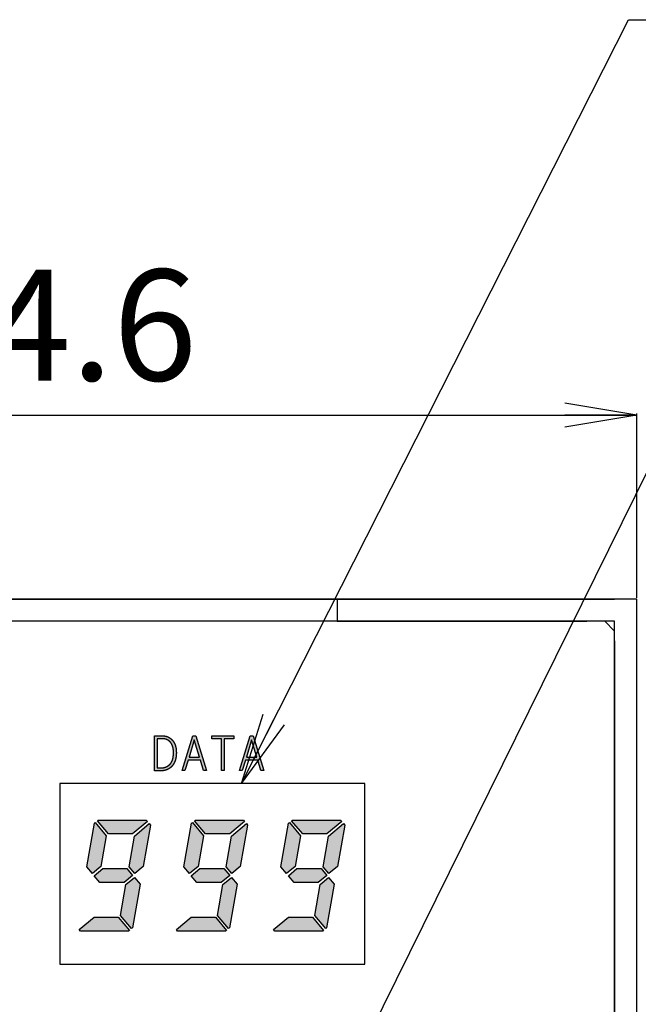
# Model space of a CAD drawing. Extents: x 36 to 806, y 2 to 571.
# Drawn here: x 275 to 319, y 352 to 423 of the extents above; entities that cross this region are included whole.
import ezdxf

# ---------------------------------------------------------------- set-up
doc = ezdxf.new("R2010")
doc.units = 0
doc.header["$LTSCALE"] = 0.5
doc.linetypes.add('DASHDOT', pattern=[50.5, 30, -9, 2.5, -9])
doc.layers.get('0').update_dxf_attribs({"linetype": 'CONTINUOUS'})
for name, color, linetype in [('1', 7, 'CONTINUOUS'), ('10', 3, 'CONTINUOUS'), ('13', 216, 'CONTINUOUS'), ('7', 4, 'CONTINUOUS')]:
    doc.layers.add(name, color=color, linetype=linetype)
doc.styles.get("Standard").update_dxf_attribs({"font": 'txt', "bigfont": 'bigfont'})
doc.styles.add('ＭＳ_ゴシック', font='txt')
doc.dimstyles.get("Standard").update_dxf_attribs({"dimtxt": 0.18, "dimasz": 0.18, "dimexe": 0.18, "dimexo": 0.0625, "dimgap": 0.09, "dimtad": 0, "dimtih": 1, "dimtoh": 1, "dimdec": 4, "dimzin": 0, "dimtxsty": 'STANDARD', "dimcen": 0.09, "dimazin": 3, "dimtfac": 1, "dimtdec": 4, "dimtofl": 0, "dimtmove": 0, "dimatfit": 3, "dimtolj": 1, "dimtzin": 0})

# ---------------------------------------------------------------- blocks, each defined once
blk = doc.blocks.new('_OPEN')
at = {"color": 0}
for q in [(-1, 0.167), (-1, -0.167), (-1, 0)]:
    blk.add_line((0, 0), q, dxfattribs=at)
blk = doc.blocks.new('DIM1')
at = {"layer": '10', "color": 3, "linetype": 'CONTINUOUS'}
for p, q in [((234.637, 381.695), (234.637, 394.982)), ((234.637, 394.862), (319.237, 394.862)), ((319.237, 381.695), (319.237, 394.982))]:
    blk.add_line(p, q, dxfattribs=at)
at = {"layer": '10', "color": 3, "linetype": 'CONTINUOUS', "xscale": 5.1763809, "yscale": 5.1763809, "zscale": 5.1763809}
for p, rotation in [((234.637, 394.862), 179.9999999999998), ((319.237, 394.862), 359.9999999999997)]:
    blk.add_blockref('_OPEN', p, dxfattribs=dict(at, rotation=rotation))
at = {"layer": '10', "color": 3, "linetype": 'CONTINUOUS', "insert": (276.937, 394.862), "char_height": 8, "width": 121.90476, "attachment_point": 8, "style": 'ＭＳ_ゴシック'}
blk.add_mtext('84.6', dxfattribs=at)

msp = doc.modelspace()

# ---------------------------------------------------------------- hatches: boundary and pattern name
at = {"layer": '13', "linetype": 'DASHDOT'}
h = msp.add_hatch(color=216, dxfattribs=at)
h.paths.add_polyline_path([(279.59, 362.316), (280, 361.829), (280.61, 362.341), (281.001, 364.559), (280.206, 365.507), (280.144, 365.454)], flags=0)
h.paths.add_polyline_path([(280.128, 361.676), (280.537, 361.188), (282.282, 361.188), (282.893, 361.7), (282.483, 362.188), (280.739, 362.188)], flags=0)
h.paths.add_polyline_path([(284.098, 365.433), (283.028, 364.535), (282.637, 362.316), (283.046, 361.829), (283.656, 362.341), (284.184, 365.331)], flags=0)
h.paths.add_polyline_path([(280.36, 365.635), (281.155, 364.688), (282.899, 364.688), (283.969, 365.586), (283.884, 365.688), (280.422, 365.688)], flags=0)
h.paths.add_polyline_path([(283.021, 361.547), (282.411, 361.035), (282.02, 358.816), (282.814, 357.869), (282.877, 357.922), (283.43, 361.059)], flags=0)
h.paths.add_polyline_path([(282.598, 357.688), (282.661, 357.741), (281.866, 358.688), (280.122, 358.688), (279.051, 357.79), (279.137, 357.688)], flags=0)
h = msp.add_hatch(color=216, dxfattribs=at)
h.paths.add_polyline_path([(289.411, 361.035), (290.021, 361.547), (290.43, 361.059), (289.877, 357.922), (289.814, 357.869), (289.02, 358.816)], flags=0)
h.paths.add_polyline_path([(297.021, 361.547), (297.43, 361.059), (296.877, 357.922), (296.814, 357.869), (296.02, 358.816), (296.411, 361.035)], flags=0)
h.paths.add_polyline_path([(290.969, 365.586), (289.899, 364.688), (288.155, 364.688), (287.36, 365.635), (287.422, 365.688), (290.884, 365.688)], flags=0)
h.paths.add_polyline_path([(289.893, 361.7), (289.282, 361.188), (287.537, 361.188), (287.128, 361.676), (287.739, 362.188), (289.483, 362.188)], flags=0)
h.paths.add_polyline_path([(296.661, 357.741), (296.598, 357.688), (293.137, 357.688), (293.051, 357.79), (294.122, 358.688), (295.866, 358.688)], flags=0)
h.paths.add_polyline_path([(297.884, 365.688), (297.969, 365.586), (296.899, 364.688), (295.155, 364.688), (294.36, 365.635), (294.422, 365.688)], flags=0)
h.paths.add_polyline_path([(287, 361.829), (286.59, 362.316), (287.144, 365.454), (287.206, 365.507), (288.001, 364.559), (287.61, 362.341)], flags=0)
h.paths.add_polyline_path([(296.637, 362.316), (297.028, 364.535), (298.098, 365.433), (298.184, 365.331), (297.656, 362.341), (297.046, 361.829)], flags=0)
h.paths.add_polyline_path([(294.61, 362.341), (294, 361.829), (293.59, 362.316), (294.144, 365.454), (294.206, 365.507), (295.001, 364.559)], flags=0)
h.paths.add_polyline_path([(294.739, 362.188), (296.483, 362.188), (296.893, 361.7), (296.282, 361.188), (294.537, 361.188), (294.128, 361.676)], flags=0)
h.paths.add_polyline_path([(288.866, 358.688), (289.661, 357.741), (289.598, 357.688), (286.137, 357.688), (286.051, 357.79), (287.122, 358.688)], flags=0)
h.paths.add_polyline_path([(291.098, 365.433), (291.184, 365.331), (290.656, 362.341), (290.046, 361.829), (289.637, 362.316), (290.028, 364.535)], flags=0)
at = {"layer": '7', "linetype": 'CONTINUOUS'}
h = msp.add_hatch(color=4, dxfattribs=at)
h.paths.add_polyline_path([(284.482, 369.243), (284.997, 369.243), (285.014, 369.243), (285.018, 369.243), (285.022, 369.243), (285.026, 369.243), (285.031, 369.243), (285.036, 369.244), (285.041, 369.244), (285.047, 369.244), (285.053, 369.244), (285.059, 369.244), (285.066, 369.244), (285.073, 369.245), (285.08, 369.245), (285.088, 369.245), (285.096, 369.246), (285.104, 369.247), (285.113, 369.248), (285.122, 369.249), (285.131, 369.25), (285.14, 369.251), (285.15, 369.253), (285.16, 369.254), (285.17, 369.256), (285.18, 369.258), (285.19, 369.26), (285.2, 369.262), (285.21, 369.264), (285.219, 369.266), (285.229, 369.268), (285.239, 369.27), (285.249, 369.273), (285.258, 369.275), (285.268, 369.278), (285.277, 369.281), (285.287, 369.283), (285.296, 369.286), (285.306, 369.289), (285.315, 369.292), (285.324, 369.296), (285.334, 369.299), (285.343, 369.302), (285.352, 369.306), (285.361, 369.31), (285.37, 369.313), (285.379, 369.317), (285.388, 369.321), (285.397, 369.325), (285.406, 369.329), (285.415, 369.333), (285.424, 369.338), (285.433, 369.342), (285.442, 369.347), (285.451, 369.351), (285.459, 369.356), (285.468, 369.361), (285.477, 369.366), (285.485, 369.371), (285.494, 369.376), (285.502, 369.381), (285.511, 369.386), (285.519, 369.392), (285.528, 369.397), (285.536, 369.403), (285.544, 369.408), (285.553, 369.414), (285.561, 369.42), (285.569, 369.426), (285.577, 369.432), (285.585, 369.438), (285.593, 369.445), (285.601, 369.451), (285.609, 369.457), (285.617, 369.464), (285.624, 369.47), (285.631, 369.475), (285.638, 369.481), (285.644, 369.487), (285.65, 369.492), (285.656, 369.498), (285.661, 369.503), (285.666, 369.508), (285.671, 369.513), (285.675, 369.517), (285.679, 369.521), (285.684, 369.526), (285.687, 369.529), (285.691, 369.533), (285.694, 369.536), (285.697, 369.539), (285.7, 369.542), (285.703, 369.545), (285.715, 369.557), (285.722, 369.565), (285.723, 369.566), (285.725, 369.568), (285.727, 369.569), (285.728, 369.571), (285.73, 369.573), (285.732, 369.576), (285.735, 369.578), (285.737, 369.58), (285.74, 369.583), (285.742, 369.586), (285.745, 369.589), (285.748, 369.592), (285.751, 369.595), (285.754, 369.598), (285.757, 369.602), (285.761, 369.606), (285.764, 369.61), (285.768, 369.614), (285.771, 369.618), (285.775, 369.623), (285.779, 369.627), (285.782, 369.632), (285.786, 369.636), (285.79, 369.641), (285.793, 369.646), (285.797, 369.65), (285.801, 369.655), (285.804, 369.66), (285.808, 369.665), (285.811, 369.669), (285.815, 369.674), (285.818, 369.679), (285.822, 369.684), (285.825, 369.689), (285.829, 369.694), (285.832, 369.699), (285.835, 369.704), (285.839, 369.709), (285.842, 369.714), (285.845, 369.719), (285.849, 369.724), (285.852, 369.729), (285.855, 369.734), (285.858, 369.739), (285.861, 369.744), (285.864, 369.75), (285.867, 369.755), (285.87, 369.76), (285.873, 369.765), (285.876, 369.771), (285.879, 369.776), (285.882, 369.781), (285.885, 369.787), (285.888, 369.792), (285.891, 369.798), (285.894, 369.803), (285.897, 369.808), (285.899, 369.814), (285.902, 369.819), (285.905, 369.825), (285.908, 369.83), (285.911, 369.836), (285.913, 369.842), (285.916, 369.847), (285.919, 369.853), (285.921, 369.859), (285.924, 369.864), (285.926, 369.87), (285.929, 369.876), (285.931, 369.882), (285.934, 369.887), (285.936, 369.893), (285.939, 369.899), (285.941, 369.905), (285.943, 369.911), (285.946, 369.917), (285.948, 369.923), (285.95, 369.929), (285.952, 369.935), (285.955, 369.941), (285.957, 369.947), (285.959, 369.953), (285.961, 369.959), (285.963, 369.965), (285.966, 369.971), (285.968, 369.978), (285.97, 369.984), (285.972, 369.99), (285.974, 369.996), (285.976, 370.003), (285.978, 370.009), (285.98, 370.015), (285.981, 370.022), (285.983, 370.028), (285.985, 370.035), (285.987, 370.041), (285.989, 370.047), (285.99, 370.054), (285.992, 370.06), (285.994, 370.067), (285.995, 370.074), (285.997, 370.08), (285.998, 370.087), (286, 370.093), (286.002, 370.1), (286.003, 370.107), (286.005, 370.113), (286.006, 370.12), (286.008, 370.127), (286.009, 370.134), (286.01, 370.141), (286.012, 370.147), (286.013, 370.154), (286.015, 370.161), (286.016, 370.168), (286.017, 370.175), (286.018, 370.182), (286.02, 370.189), (286.021, 370.196), (286.022, 370.203), (286.023, 370.21), (286.024, 370.217), (286.026, 370.224), (286.027, 370.231), (286.028, 370.239), (286.029, 370.246), (286.03, 370.253), (286.031, 370.26), (286.032, 370.268), (286.032, 370.275), (286.033, 370.282), (286.034, 370.29), (286.035, 370.297), (286.036, 370.304), (286.037, 370.312), (286.037, 370.319), (286.038, 370.327), (286.039, 370.334), (286.04, 370.342), (286.04, 370.349), (286.041, 370.357), (286.042, 370.364), (286.042, 370.372), (286.043, 370.38), (286.043, 370.387), (286.044, 370.395), (286.044, 370.403), (286.045, 370.41), (286.045, 370.418), (286.046, 370.426), (286.046, 370.434), (286.046, 370.441), (286.047, 370.448), (286.047, 370.455), (286.047, 370.462), (286.047, 370.468), (286.047, 370.474), (286.048, 370.48), (286.048, 370.486), (286.048, 370.491), (286.048, 370.497), (286.048, 370.502), (286.048, 370.506), (286.048, 370.511), (286.048, 370.515), (286.048, 370.518), (286.048, 370.522), (286.048, 370.525), (286.048, 370.528), (286.048, 370.531), (286.048, 370.545), (286.048, 370.57), (286.048, 370.575), (286.048, 370.58), (286.047, 370.587), (286.047, 370.593), (286.047, 370.6), (286.047, 370.608), (286.047, 370.616), (286.047, 370.624), (286.046, 370.633), (286.046, 370.643), (286.046, 370.653), (286.046, 370.663), (286.045, 370.674), (286.044, 370.685), (286.044, 370.697), (286.043, 370.709), (286.042, 370.721), (286.041, 370.734), (286.039, 370.748), (286.038, 370.761), (286.036, 370.775), (286.035, 370.789), (286.033, 370.803), (286.031, 370.817), (286.029, 370.831), (286.027, 370.844), (286.025, 370.858), (286.023, 370.871), (286.021, 370.884), (286.018, 370.897), (286.016, 370.91), (286.013, 370.923), (286.01, 370.936), (286.007, 370.949), (286.004, 370.962), (286.001, 370.975), (285.998, 370.987), (285.995, 371), (285.992, 371.012), (285.988, 371.024), (285.985, 371.036), (285.981, 371.048), (285.977, 371.06), (285.973, 371.072), (285.969, 371.084), (285.965, 371.096), (285.961, 371.108), (285.957, 371.119), (285.953, 371.13), (285.948, 371.142), (285.943, 371.153), (285.939, 371.164), (285.934, 371.175), (285.929, 371.186), (285.924, 371.197), (285.919, 371.208), (285.914, 371.219), (285.909, 371.229), (285.903, 371.24), (285.898, 371.25), (285.892, 371.261), (285.887, 371.271), (285.881, 371.281), (285.875, 371.291), (285.869, 371.301), (285.863, 371.311), (285.857, 371.321), (285.851, 371.331), (285.844, 371.34), (285.838, 371.35), (285.831, 371.359), (285.825, 371.368), (285.819, 371.377), (285.813, 371.385), (285.807, 371.393), (285.801, 371.4), (285.796, 371.407), (285.79, 371.413), (285.785, 371.42), (285.779, 371.425), (285.774, 371.431), (285.77, 371.436), (285.765, 371.441), (285.761, 371.445), (285.757, 371.45), (285.753, 371.454), (285.75, 371.457), (285.746, 371.461), (285.743, 371.464), (285.741, 371.467), (285.728, 371.481), (285.716, 371.492), (285.713, 371.494), (285.711, 371.497), (285.708, 371.5), (285.705, 371.503), (285.701, 371.506), (285.697, 371.509), (285.694, 371.513), (285.689, 371.517), (285.685, 371.521), (285.68, 371.525), (285.676, 371.53), (285.67, 371.535), (285.665, 371.539), (285.659, 371.544), (285.653, 371.549), (285.647, 371.554), (285.64, 371.56), (285.633, 371.565), (285.626, 371.571), (285.618, 371.576), (285.61, 371.582), (285.602, 371.588), (285.594, 371.593), (285.587, 371.599), (285.579, 371.604), (285.571, 371.609), (285.563, 371.614), (285.554, 371.619), (285.546, 371.624), (285.538, 371.629), (285.53, 371.634), (285.522, 371.639), (285.513, 371.644), (285.505, 371.648), (285.497, 371.653), (285.488, 371.657), (285.48, 371.662), (285.471, 371.666), (285.463, 371.67), (285.454, 371.674), (285.446, 371.678), (285.437, 371.682), (285.428, 371.686), (285.419, 371.689), (285.41, 371.693), (285.402, 371.696), (285.393, 371.7), (285.384, 371.703), (285.375, 371.706), (285.365, 371.709), (285.356, 371.712), (285.347, 371.715), (285.338, 371.718), (285.329, 371.721), (285.319, 371.723), (285.31, 371.726), (285.301, 371.728), (285.291, 371.731), (285.282, 371.733), (285.272, 371.735), (285.263, 371.738), (285.253, 371.74), (285.244, 371.742), (285.234, 371.744), (285.224, 371.746), (285.214, 371.747), (285.205, 371.749), (285.195, 371.751), (285.185, 371.752), (285.175, 371.754), (285.165, 371.755), (285.156, 371.756), (285.146, 371.757), (285.138, 371.758), (285.129, 371.759), (285.121, 371.76), (285.113, 371.76), (285.105, 371.761), (285.098, 371.761), (285.091, 371.761), (285.085, 371.761), (285.078, 371.761), (285.072, 371.762), (285.067, 371.762), (285.061, 371.762), (285.056, 371.762), (285.052, 371.762), (285.048, 371.762), (285.044, 371.762), (285.04, 371.762), (285.023, 371.763), (284.482, 371.763)], flags=0)
h.paths.add_polyline_path([(286.46, 369.263), (286.665, 369.263), (286.908, 370.012), (287.78, 370.012), (288.011, 369.263), (288.229, 369.263), (287.447, 371.763), (287.242, 371.763)], flags=0)
h.paths.add_polyline_path([(288.617, 371.55), (289.307, 371.55), (289.307, 369.263), (289.489, 369.263), (289.489, 371.55), (290.181, 371.55), (290.181, 371.763), (288.617, 371.763)], flags=0)
h.paths.add_polyline_path([(290.592, 369.263), (290.798, 369.263), (291.041, 370.012), (291.913, 370.012), (292.144, 369.263), (292.362, 369.263), (291.58, 371.763), (291.375, 371.763)], flags=0)
h.paths.add_polyline_path([(285.574, 371.352), (285.585, 371.341), (285.587, 371.338), (285.59, 371.336), (285.592, 371.333), (285.595, 371.329), (285.598, 371.326), (285.602, 371.322), (285.605, 371.319), (285.609, 371.314), (285.613, 371.31), (285.617, 371.305), (285.622, 371.301), (285.626, 371.295), (285.631, 371.29), (285.636, 371.284), (285.641, 371.278), (285.646, 371.271), (285.651, 371.264), (285.656, 371.257), (285.661, 371.249), (285.667, 371.241), (285.672, 371.233), (285.677, 371.225), (285.683, 371.217), (285.688, 371.208), (285.693, 371.2), (285.698, 371.191), (285.703, 371.183), (285.708, 371.174), (285.712, 371.165), (285.717, 371.157), (285.722, 371.148), (285.726, 371.139), (285.731, 371.13), (285.735, 371.12), (285.739, 371.111), (285.744, 371.102), (285.748, 371.092), (285.752, 371.083), (285.756, 371.073), (285.759, 371.063), (285.763, 371.054), (285.767, 371.044), (285.77, 371.034), (285.774, 371.024), (285.777, 371.014), (285.78, 371.003), (285.783, 370.993), (285.787, 370.983), (285.79, 370.972), (285.793, 370.962), (285.795, 370.951), (285.798, 370.941), (285.801, 370.93), (285.804, 370.919), (285.806, 370.908), (285.809, 370.897), (285.811, 370.886), (285.814, 370.875), (285.816, 370.863), (285.818, 370.852), (285.82, 370.841), (285.822, 370.829), (285.824, 370.818), (285.826, 370.806), (285.827, 370.794), (285.829, 370.782), (285.831, 370.77), (285.832, 370.758), (285.833, 370.746), (285.835, 370.734), (285.836, 370.722), (285.837, 370.71), (285.838, 370.699), (285.839, 370.688), (285.839, 370.677), (285.84, 370.667), (285.841, 370.657), (285.841, 370.648), (285.841, 370.639), (285.842, 370.63), (285.842, 370.622), (285.842, 370.614), (285.842, 370.607), (285.842, 370.6), (285.842, 370.593), (285.842, 370.587), (285.842, 370.581), (285.843, 370.576), (285.843, 370.571), (285.843, 370.566), (285.843, 370.545), (285.843, 370.521), (285.843, 370.517), (285.843, 370.511), (285.843, 370.506), (285.843, 370.499), (285.843, 370.493), (285.842, 370.486), (285.842, 370.478), (285.842, 370.47), (285.842, 370.462), (285.842, 370.453), (285.842, 370.444), (285.842, 370.435), (285.841, 370.425), (285.841, 370.414), (285.84, 370.404), (285.839, 370.392), (285.838, 370.381), (285.837, 370.369), (285.836, 370.357), (285.835, 370.344), (285.834, 370.331), (285.832, 370.318), (285.831, 370.305), (285.829, 370.293), (285.828, 370.28), (285.826, 370.268), (285.825, 370.256), (285.823, 370.243), (285.821, 370.231), (285.819, 370.219), (285.817, 370.207), (285.815, 370.196), (285.813, 370.184), (285.811, 370.172), (285.808, 370.161), (285.806, 370.149), (285.803, 370.138), (285.801, 370.127), (285.798, 370.116), (285.795, 370.105), (285.793, 370.094), (285.79, 370.083), (285.787, 370.072), (285.784, 370.062), (285.78, 370.051), (285.777, 370.041), (285.774, 370.03), (285.771, 370.02), (285.767, 370.01), (285.764, 370), (285.76, 369.99), (285.756, 369.98), (285.752, 369.97), (285.748, 369.961), (285.745, 369.951), (285.74, 369.942), (285.736, 369.932), (285.732, 369.923), (285.728, 369.914), (285.723, 369.905), (285.719, 369.896), (285.714, 369.887), (285.71, 369.879), (285.705, 369.87), (285.7, 369.861), (285.696, 369.853), (285.691, 369.844), (285.686, 369.836), (285.681, 369.828), (285.675, 369.82), (285.67, 369.812), (285.665, 369.804), (285.66, 369.797), (285.656, 369.79), (285.651, 369.784), (285.646, 369.778), (285.642, 369.772), (285.637, 369.767), (285.633, 369.761), (285.629, 369.757), (285.625, 369.752), (285.621, 369.748), (285.617, 369.744), (285.613, 369.74), (285.61, 369.737), (285.607, 369.733), (285.604, 369.73), (285.602, 369.728), (285.599, 369.725), (285.597, 369.723), (285.587, 369.711), (285.576, 369.701), (285.574, 369.699), (285.571, 369.697), (285.569, 369.694), (285.566, 369.691), (285.563, 369.688), (285.559, 369.685), (285.556, 369.682), (285.552, 369.678), (285.548, 369.675), (285.544, 369.671), (285.54, 369.667), (285.535, 369.662), (285.531, 369.658), (285.525, 369.654), (285.52, 369.649), (285.514, 369.645), (285.509, 369.64), (285.502, 369.635), (285.496, 369.63), (285.489, 369.625), (285.482, 369.619), (285.476, 369.614), (285.469, 369.609), (285.462, 369.604), (285.455, 369.6), (285.448, 369.595), (285.441, 369.59), (285.434, 369.585), (285.427, 369.581), (285.42, 369.576), (285.413, 369.572), (285.406, 369.568), (285.399, 369.564), (285.392, 369.559), (285.385, 369.555), (285.377, 369.551), (285.37, 369.547), (285.363, 369.544), (285.356, 369.54), (285.349, 369.536), (285.341, 369.532), (285.334, 369.529), (285.327, 369.525), (285.319, 369.522), (285.312, 369.519), (285.304, 369.516), (285.297, 369.513), (285.289, 369.509), (285.282, 369.507), (285.274, 369.504), (285.267, 369.501), (285.259, 369.498), (285.252, 369.496), (285.244, 369.493), (285.237, 369.491), (285.229, 369.488), (285.221, 369.486), (285.213, 369.484), (285.206, 369.482), (285.198, 369.48), (285.19, 369.478), (285.182, 369.476), (285.174, 369.474), (285.167, 369.472), (285.159, 369.471), (285.151, 369.469), (285.143, 369.468), (285.135, 369.466), (285.127, 369.465), (285.119, 369.463), (285.111, 369.462), (285.103, 369.461), (285.096, 369.46), (285.089, 369.459), (285.082, 369.458), (285.075, 369.458), (285.069, 369.457), (285.063, 369.457), (285.057, 369.456), (285.052, 369.456), (285.046, 369.456), (285.041, 369.456), (285.037, 369.456), (285.032, 369.456), (285.028, 369.456), (285.024, 369.456), (285.02, 369.455), (285.017, 369.455), (285.014, 369.455), (285.011, 369.455), (284.997, 369.455), (284.664, 369.455), (284.664, 371.55), (285.023, 371.55), (285.036, 371.55), (285.039, 371.55), (285.042, 371.55), (285.046, 371.55), (285.049, 371.55), (285.053, 371.55), (285.057, 371.549), (285.062, 371.549), (285.066, 371.549), (285.071, 371.549), (285.077, 371.549), (285.082, 371.549), (285.088, 371.549), (285.094, 371.548), (285.1, 371.548), (285.106, 371.547), (285.113, 371.547), (285.12, 371.546), (285.127, 371.545), (285.135, 371.545), (285.142, 371.544), (285.15, 371.543), (285.158, 371.542), (285.166, 371.541), (285.173, 371.54), (285.181, 371.539), (285.189, 371.537), (285.196, 371.536), (285.204, 371.534), (285.211, 371.533), (285.219, 371.531), (285.226, 371.53), (285.234, 371.528), (285.241, 371.526), (285.248, 371.525), (285.256, 371.523), (285.263, 371.521), (285.27, 371.519), (285.277, 371.517), (285.284, 371.515), (285.292, 371.513), (285.299, 371.511), (285.306, 371.508), (285.313, 371.506), (285.32, 371.504), (285.327, 371.501), (285.334, 371.499), (285.341, 371.496), (285.347, 371.494), (285.354, 371.491), (285.361, 371.488), (285.368, 371.485), (285.374, 371.483), (285.381, 371.48), (285.388, 371.477), (285.394, 371.473), (285.401, 371.47), (285.407, 371.467), (285.414, 371.464), (285.42, 371.46), (285.426, 371.457), (285.433, 371.453), (285.439, 371.45), (285.445, 371.446), (285.452, 371.443), (285.458, 371.439), (285.464, 371.435), (285.47, 371.431), (285.476, 371.428), (285.482, 371.424), (285.488, 371.42), (285.494, 371.416), (285.5, 371.412), (285.506, 371.408), (285.511, 371.404), (285.516, 371.401), (285.521, 371.397), (285.525, 371.394), (285.529, 371.391), (285.533, 371.387), (285.537, 371.384), (285.541, 371.381), (285.544, 371.378), (285.547, 371.375), (285.55, 371.373), (285.553, 371.37), (285.556, 371.368), (285.558, 371.366), (285.561, 371.364), (285.563, 371.362), (285.565, 371.36)], flags=0)
h.paths.add_polyline_path([(286.972, 370.224), (287.344, 371.468), (287.716, 370.224)], flags=0)
h.paths.add_polyline_path([(291.849, 370.224), (291.105, 370.224), (291.477, 371.468)], flags=0)

# ---------------------------------------------------------------- linework, layer by layer
at = {"layer": '1', "color": 7, "linetype": 'CONTINUOUS'}
for p, q in [((319.237, 381.615), (234.637, 381.615)), ((254.637, 381.615), (297.637, 381.615)), ((297.637, 381.615), (297.637, 380.015)), ((297.637, 381.615), (317.637, 381.615)), ((319.237, 291.615), (319.237, 381.615)), ((317.637, 380.015), (234.637, 380.015)), ((297.637, 380.015), (315.637, 380.015)), ((316.93, 380.015), (315.637, 380.015)), ((317.637, 379.308), (316.93, 380.015)), ((317.637, 378.615), (317.637, 380.015)), ((317.637, 291.615), (317.637, 380.015)), ((317.637, 378.615), (317.637, 337.615)), ((299.637, 368.315), (277.637, 368.315)), ((277.637, 368.315), (277.637, 355.315)), ((299.637, 355.315), (299.637, 368.315)), ((279.59, 362.316), (280.144, 365.454)), ((280.144, 365.454), (280.206, 365.507)), ((280.206, 365.507), (281.001, 364.559)), ((280.36, 365.635), (280.422, 365.688)), ((281.155, 364.688), (280.36, 365.635)), ((280.422, 365.688), (283.884, 365.688)), ((283.969, 365.586), (282.899, 364.688)), ((283.028, 364.535), (284.098, 365.433)), ((283.884, 365.688), (283.969, 365.586)), ((284.098, 365.433), (284.184, 365.331)), ((286.59, 362.316), (287.144, 365.454)), ((287.144, 365.454), (287.206, 365.507)), ((287.206, 365.507), (288.001, 364.559)), ((287.36, 365.635), (287.422, 365.688)), ((288.155, 364.688), (287.36, 365.635)), ((287.422, 365.688), (290.884, 365.688)), ((290.969, 365.586), (289.899, 364.688)), ((290.028, 364.535), (291.098, 365.433)), ((290.884, 365.688), (290.969, 365.586)), ((291.098, 365.433), (291.184, 365.331)), ((293.59, 362.316), (294.144, 365.454)), ((294.144, 365.454), (294.206, 365.507)), ((294.206, 365.507), (295.001, 364.559)), ((294.36, 365.635), (294.422, 365.688)), ((295.155, 364.688), (294.36, 365.635)), ((294.422, 365.688), (297.884, 365.688)), ((297.969, 365.586), (296.899, 364.688)), ((297.028, 364.535), (298.098, 365.433)), ((297.884, 365.688), (297.969, 365.586)), ((298.098, 365.433), (298.184, 365.331)), ((284.184, 365.331), (283.656, 362.341)), ((291.184, 365.331), (290.656, 362.341)), ((298.184, 365.331), (297.656, 362.341)), ((281.001, 364.559), (280.61, 362.341)), ((282.899, 364.688), (281.155, 364.688)), ((282.637, 362.316), (283.028, 364.535)), ((288.001, 364.559), (287.61, 362.341)), ((289.899, 364.688), (288.155, 364.688)), ((289.637, 362.316), (290.028, 364.535)), ((295.001, 364.559), (294.61, 362.341)), ((296.899, 364.688), (295.155, 364.688)), ((296.637, 362.316), (297.028, 364.535)), ((280, 361.829), (279.59, 362.316)), ((280.61, 362.341), (280, 361.829)), ((280.128, 361.676), (280.739, 362.188)), ((280.739, 362.188), (282.483, 362.188)), ((282.483, 362.188), (282.893, 361.7)), ((283.046, 361.829), (282.637, 362.316)), ((283.656, 362.341), (283.046, 361.829)), ((287, 361.829), (286.59, 362.316)), ((287.61, 362.341), (287, 361.829)), ((287.128, 361.676), (287.739, 362.188)), ((287.739, 362.188), (289.483, 362.188)), ((289.483, 362.188), (289.893, 361.7)), ((290.046, 361.829), (289.637, 362.316)), ((290.656, 362.341), (290.046, 361.829)), ((294, 361.829), (293.59, 362.316)), ((294.61, 362.341), (294, 361.829)), ((294.128, 361.676), (294.739, 362.188)), ((294.739, 362.188), (296.483, 362.188)), ((296.483, 362.188), (296.893, 361.7)), ((297.046, 361.829), (296.637, 362.316)), ((297.656, 362.341), (297.046, 361.829)), ((280.537, 361.188), (280.128, 361.676)), ((282.282, 361.188), (280.537, 361.188)), ((282.893, 361.7), (282.282, 361.188)), ((282.411, 361.035), (283.021, 361.547)), ((283.021, 361.547), (283.43, 361.059)), ((287.537, 361.188), (287.128, 361.676)), ((289.282, 361.188), (287.537, 361.188)), ((289.893, 361.7), (289.282, 361.188)), ((289.411, 361.035), (290.021, 361.547)), ((290.021, 361.547), (290.43, 361.059)), ((294.537, 361.188), (294.128, 361.676)), ((296.282, 361.188), (294.537, 361.188)), ((296.893, 361.7), (296.282, 361.188)), ((296.411, 361.035), (297.021, 361.547)), ((297.021, 361.547), (297.43, 361.059)), ((282.02, 358.816), (282.411, 361.035)), ((283.43, 361.059), (282.877, 357.922)), ((289.02, 358.816), (289.411, 361.035)), ((290.43, 361.059), (289.877, 357.922)), ((296.02, 358.816), (296.411, 361.035)), ((297.43, 361.059), (296.877, 357.922)), ((279.051, 357.79), (280.122, 358.688)), ((280.122, 358.688), (281.866, 358.688)), ((281.866, 358.688), (282.661, 357.741)), ((282.814, 357.869), (282.02, 358.816)), ((286.051, 357.79), (287.122, 358.688)), ((287.122, 358.688), (288.866, 358.688)), ((288.866, 358.688), (289.661, 357.741)), ((289.814, 357.869), (289.02, 358.816)), ((293.051, 357.79), (294.122, 358.688)), ((294.122, 358.688), (295.866, 358.688)), ((295.866, 358.688), (296.661, 357.741)), ((296.814, 357.869), (296.02, 358.816)), ((279.137, 357.688), (279.051, 357.79)), ((282.598, 357.688), (279.137, 357.688)), ((282.661, 357.741), (282.598, 357.688)), ((282.877, 357.922), (282.814, 357.869)), ((286.137, 357.688), (286.051, 357.79)), ((289.598, 357.688), (286.137, 357.688)), ((289.661, 357.741), (289.598, 357.688)), ((289.877, 357.922), (289.814, 357.869)), ((293.137, 357.688), (293.051, 357.79)), ((296.598, 357.688), (293.137, 357.688)), ((296.661, 357.741), (296.598, 357.688)), ((296.877, 357.922), (296.814, 357.869)), ((277.637, 355.315), (299.637, 355.315))]:
    msp.add_line(p, q, dxfattribs=at)
at = {"layer": '10', "color": 3, "linetype": 'CONTINUOUS'}
for points in [[(290.745, 368.315), (318.654, 423.365), (353.814, 423.365)], [(296.175, 342.564), (328.713, 408.449), (377.953, 408.449)]]:
    msp.add_lwpolyline(points, dxfattribs=at)
at = {"layer": '7', "color": 4, "linetype": 'CONTINUOUS'}
for p, q in [((284.482, 369.243), (284.482, 371.763)), ((284.482, 371.763), (285.023, 371.763)), ((285.023, 371.55), (284.664, 371.55)), ((284.664, 371.55), (284.664, 369.455)), ((286.46, 369.263), (287.242, 371.763)), ((287.344, 371.468), (286.972, 370.224)), ((287.242, 371.763), (287.447, 371.763)), ((287.716, 370.224), (287.344, 371.468)), ((287.447, 371.763), (288.229, 369.263)), ((288.617, 371.763), (290.181, 371.763)), ((288.617, 371.55), (288.617, 371.763)), ((289.307, 371.55), (288.617, 371.55)), ((289.307, 369.263), (289.307, 371.55)), ((290.181, 371.55), (289.489, 371.55)), ((289.489, 371.55), (289.489, 369.263)), ((290.181, 371.763), (290.181, 371.55)), ((290.592, 369.263), (291.375, 371.763)), ((291.477, 371.468), (291.105, 370.224)), ((291.375, 371.763), (291.58, 371.763)), ((291.849, 370.224), (291.477, 371.468)), ((291.58, 371.763), (292.362, 369.263)), ((286.908, 370.012), (286.665, 369.263)), ((287.78, 370.012), (286.908, 370.012)), ((286.972, 370.224), (287.716, 370.224)), ((288.011, 369.263), (287.78, 370.012)), ((291.041, 370.012), (290.798, 369.263)), ((291.913, 370.012), (291.041, 370.012)), ((291.105, 370.224), (291.849, 370.224)), ((292.144, 369.263), (291.913, 370.012)), ((284.997, 369.243), (284.482, 369.243)), ((284.664, 369.455), (284.997, 369.455)), ((286.665, 369.263), (286.46, 369.263)), ((288.229, 369.263), (288.011, 369.263)), ((289.489, 369.263), (289.307, 369.263)), ((290.798, 369.263), (290.592, 369.263)), ((292.362, 369.263), (292.144, 369.263))]:
    msp.add_line(p, q, dxfattribs=at)
for points in [[(285.023, 371.763), (285.04, 371.762), (285.044, 371.762), (285.048, 371.762), (285.052, 371.762), (285.056, 371.762), (285.061, 371.762), (285.067, 371.762), (285.072, 371.762), (285.078, 371.761), (285.085, 371.761), (285.091, 371.761), (285.098, 371.761), (285.105, 371.761), (285.113, 371.76), (285.121, 371.76), (285.129, 371.759), (285.138, 371.758), (285.146, 371.757), (285.156, 371.756), (285.165, 371.755), (285.175, 371.754), (285.185, 371.752), (285.195, 371.751), (285.205, 371.749), (285.214, 371.747), (285.224, 371.746), (285.234, 371.744), (285.244, 371.742), (285.253, 371.74), (285.263, 371.738), (285.272, 371.735), (285.282, 371.733), (285.291, 371.731), (285.301, 371.728), (285.31, 371.726), (285.319, 371.723), (285.329, 371.721), (285.338, 371.718), (285.347, 371.715), (285.356, 371.712), (285.365, 371.709), (285.375, 371.706), (285.384, 371.703), (285.393, 371.7), (285.402, 371.696), (285.41, 371.693), (285.419, 371.689), (285.428, 371.686), (285.437, 371.682), (285.446, 371.678), (285.454, 371.674), (285.463, 371.67), (285.471, 371.666), (285.48, 371.662), (285.488, 371.657), (285.497, 371.653), (285.505, 371.648), (285.513, 371.644), (285.522, 371.639), (285.53, 371.634), (285.538, 371.629), (285.546, 371.624), (285.554, 371.619), (285.563, 371.614), (285.571, 371.609), (285.579, 371.604), (285.587, 371.599), (285.594, 371.593), (285.602, 371.588), (285.61, 371.582), (285.618, 371.576), (285.626, 371.571), (285.633, 371.565), (285.64, 371.56), (285.647, 371.554), (285.653, 371.549), (285.659, 371.544), (285.665, 371.539), (285.67, 371.535), (285.676, 371.53), (285.68, 371.525), (285.685, 371.521), (285.689, 371.517), (285.694, 371.513), (285.697, 371.509), (285.701, 371.506), (285.705, 371.503), (285.708, 371.5), (285.711, 371.497), (285.713, 371.494), (285.716, 371.492), (285.728, 371.481)], [(285.574, 371.352), (285.565, 371.36), (285.563, 371.362), (285.561, 371.364), (285.558, 371.366), (285.556, 371.368), (285.553, 371.37), (285.55, 371.373), (285.547, 371.375), (285.544, 371.378), (285.541, 371.381), (285.537, 371.384), (285.533, 371.387), (285.529, 371.391), (285.525, 371.394), (285.521, 371.397), (285.516, 371.401), (285.511, 371.404), (285.506, 371.408), (285.5, 371.412), (285.494, 371.416), (285.488, 371.42), (285.482, 371.424), (285.476, 371.428), (285.47, 371.431), (285.464, 371.435), (285.458, 371.439), (285.452, 371.443), (285.445, 371.446), (285.439, 371.45), (285.433, 371.453), (285.426, 371.457), (285.42, 371.46), (285.414, 371.464), (285.407, 371.467), (285.401, 371.47), (285.394, 371.473), (285.388, 371.477), (285.381, 371.48), (285.374, 371.483), (285.368, 371.485), (285.361, 371.488), (285.354, 371.491), (285.347, 371.494), (285.341, 371.496), (285.334, 371.499), (285.327, 371.501), (285.32, 371.504), (285.313, 371.506), (285.306, 371.508), (285.299, 371.511), (285.292, 371.513), (285.284, 371.515), (285.277, 371.517), (285.27, 371.519), (285.263, 371.521), (285.256, 371.523), (285.248, 371.525), (285.241, 371.526), (285.234, 371.528), (285.226, 371.53), (285.219, 371.531), (285.211, 371.533), (285.204, 371.534), (285.196, 371.536), (285.189, 371.537), (285.181, 371.539), (285.173, 371.54), (285.166, 371.541), (285.158, 371.542), (285.15, 371.543), (285.142, 371.544), (285.135, 371.545), (285.127, 371.545), (285.12, 371.546), (285.113, 371.547), (285.106, 371.547), (285.1, 371.548), (285.094, 371.548), (285.088, 371.549), (285.082, 371.549), (285.077, 371.549), (285.071, 371.549), (285.066, 371.549), (285.062, 371.549), (285.057, 371.549), (285.053, 371.55), (285.049, 371.55), (285.046, 371.55), (285.042, 371.55), (285.039, 371.55), (285.036, 371.55), (285.023, 371.55)], [(285.843, 370.545), (285.843, 370.566), (285.843, 370.571), (285.843, 370.576), (285.842, 370.581), (285.842, 370.587), (285.842, 370.593), (285.842, 370.6), (285.842, 370.607), (285.842, 370.614), (285.842, 370.622), (285.842, 370.63), (285.841, 370.639), (285.841, 370.648), (285.841, 370.657), (285.84, 370.667), (285.839, 370.677), (285.839, 370.688), (285.838, 370.699), (285.837, 370.71), (285.836, 370.722), (285.835, 370.734), (285.833, 370.746), (285.832, 370.758), (285.831, 370.77), (285.829, 370.782), (285.827, 370.794), (285.826, 370.806), (285.824, 370.818), (285.822, 370.829), (285.82, 370.841), (285.818, 370.852), (285.816, 370.863), (285.814, 370.875), (285.811, 370.886), (285.809, 370.897), (285.806, 370.908), (285.804, 370.919), (285.801, 370.93), (285.798, 370.941), (285.795, 370.951), (285.793, 370.962), (285.79, 370.972), (285.787, 370.983), (285.783, 370.993), (285.78, 371.003), (285.777, 371.014), (285.774, 371.024), (285.77, 371.034), (285.767, 371.044), (285.763, 371.054), (285.759, 371.063), (285.756, 371.073), (285.752, 371.083), (285.748, 371.092), (285.744, 371.102), (285.739, 371.111), (285.735, 371.12), (285.731, 371.13), (285.726, 371.139), (285.722, 371.148), (285.717, 371.157), (285.712, 371.165), (285.708, 371.174), (285.703, 371.183), (285.698, 371.191), (285.693, 371.2), (285.688, 371.208), (285.683, 371.217), (285.677, 371.225), (285.672, 371.233), (285.667, 371.241), (285.661, 371.249), (285.656, 371.257), (285.651, 371.264), (285.646, 371.271), (285.641, 371.278), (285.636, 371.284), (285.631, 371.29), (285.626, 371.295), (285.622, 371.301), (285.617, 371.305), (285.613, 371.31), (285.609, 371.314), (285.605, 371.319), (285.602, 371.322), (285.598, 371.326), (285.595, 371.329), (285.592, 371.333), (285.59, 371.336), (285.587, 371.338), (285.585, 371.341), (285.574, 371.352)], [(285.728, 371.481), (285.741, 371.467), (285.743, 371.464), (285.746, 371.461), (285.75, 371.457), (285.753, 371.454), (285.757, 371.45), (285.761, 371.445), (285.765, 371.441), (285.77, 371.436), (285.774, 371.431), (285.779, 371.425), (285.785, 371.42), (285.79, 371.413), (285.796, 371.407), (285.801, 371.4), (285.807, 371.393), (285.813, 371.385), (285.819, 371.377), (285.825, 371.368), (285.831, 371.359), (285.838, 371.35), (285.844, 371.34), (285.851, 371.331), (285.857, 371.321), (285.863, 371.311), (285.869, 371.301), (285.875, 371.291), (285.881, 371.281), (285.887, 371.271), (285.892, 371.261), (285.898, 371.25), (285.903, 371.24), (285.909, 371.229), (285.914, 371.219), (285.919, 371.208), (285.924, 371.197), (285.929, 371.186), (285.934, 371.175), (285.939, 371.164), (285.943, 371.153), (285.948, 371.142), (285.953, 371.13), (285.957, 371.119), (285.961, 371.108), (285.965, 371.096), (285.969, 371.084), (285.973, 371.072), (285.977, 371.06), (285.981, 371.048), (285.985, 371.036), (285.988, 371.024), (285.992, 371.012), (285.995, 371), (285.998, 370.987), (286.001, 370.975), (286.004, 370.962), (286.007, 370.949), (286.01, 370.936), (286.013, 370.923), (286.016, 370.91), (286.018, 370.897), (286.021, 370.884), (286.023, 370.871), (286.025, 370.858), (286.027, 370.844), (286.029, 370.831), (286.031, 370.817), (286.033, 370.803), (286.035, 370.789), (286.036, 370.775), (286.038, 370.761), (286.039, 370.748), (286.041, 370.734), (286.042, 370.721), (286.043, 370.709), (286.044, 370.697), (286.044, 370.685), (286.045, 370.674), (286.046, 370.663), (286.046, 370.653), (286.046, 370.643), (286.046, 370.633), (286.047, 370.624), (286.047, 370.616), (286.047, 370.608), (286.047, 370.6), (286.047, 370.593), (286.047, 370.587), (286.048, 370.58), (286.048, 370.575), (286.048, 370.57), (286.048, 370.545)], [(285.587, 369.711), (285.597, 369.723), (285.599, 369.725), (285.602, 369.728), (285.604, 369.73), (285.607, 369.733), (285.61, 369.737), (285.613, 369.74), (285.617, 369.744), (285.621, 369.748), (285.625, 369.752), (285.629, 369.757), (285.633, 369.761), (285.637, 369.767), (285.642, 369.772), (285.646, 369.778), (285.651, 369.784), (285.656, 369.79), (285.66, 369.797), (285.665, 369.804), (285.67, 369.812), (285.675, 369.82), (285.681, 369.828), (285.686, 369.836), (285.691, 369.844), (285.696, 369.853), (285.7, 369.861), (285.705, 369.87), (285.71, 369.879), (285.714, 369.887), (285.719, 369.896), (285.723, 369.905), (285.728, 369.914), (285.732, 369.923), (285.736, 369.932), (285.74, 369.942), (285.745, 369.951), (285.748, 369.961), (285.752, 369.97), (285.756, 369.98), (285.76, 369.99), (285.764, 370), (285.767, 370.01), (285.771, 370.02), (285.774, 370.03), (285.777, 370.041), (285.78, 370.051), (285.784, 370.062), (285.787, 370.072), (285.79, 370.083), (285.793, 370.094), (285.795, 370.105), (285.798, 370.116), (285.801, 370.127), (285.803, 370.138), (285.806, 370.149), (285.808, 370.161), (285.811, 370.172), (285.813, 370.184), (285.815, 370.196), (285.817, 370.207), (285.819, 370.219), (285.821, 370.231), (285.823, 370.243), (285.825, 370.256), (285.826, 370.268), (285.828, 370.28), (285.829, 370.293), (285.831, 370.305), (285.832, 370.318), (285.834, 370.331), (285.835, 370.344), (285.836, 370.357), (285.837, 370.369), (285.838, 370.381), (285.839, 370.392), (285.84, 370.404), (285.841, 370.414), (285.841, 370.425), (285.842, 370.435), (285.842, 370.444), (285.842, 370.453), (285.842, 370.462), (285.842, 370.47), (285.842, 370.478), (285.842, 370.486), (285.843, 370.493), (285.843, 370.499), (285.843, 370.506), (285.843, 370.511), (285.843, 370.517), (285.843, 370.521), (285.843, 370.545)], [(286.048, 370.545), (286.048, 370.542), (286.048, 370.539), (286.048, 370.536), (286.048, 370.533), (286.048, 370.529), (286.048, 370.525), (286.048, 370.522), (286.048, 370.518), (286.048, 370.514), (286.048, 370.509), (286.048, 370.505), (286.048, 370.5), (286.048, 370.495), (286.047, 370.49), (286.047, 370.485), (286.047, 370.48), (286.047, 370.474), (286.047, 370.468), (286.047, 370.463), (286.046, 370.457), (286.046, 370.45), (286.046, 370.444), (286.046, 370.437), (286.046, 370.431), (286.045, 370.424), (286.045, 370.417), (286.045, 370.41), (286.044, 370.402), (286.044, 370.395), (286.044, 370.387), (286.043, 370.379), (286.042, 370.372), (286.042, 370.364), (286.041, 370.357), (286.04, 370.349), (286.039, 370.342), (286.039, 370.334), (286.038, 370.327), (286.037, 370.32), (286.036, 370.312), (286.035, 370.305), (286.035, 370.297), (286.034, 370.29), (286.033, 370.283), (286.032, 370.275), (286.031, 370.268), (286.03, 370.261), (286.029, 370.254), (286.028, 370.246), (286.027, 370.239), (286.026, 370.232), (286.025, 370.225), (286.024, 370.218), (286.023, 370.21), (286.022, 370.203), (286.021, 370.196), (286.02, 370.189), (286.018, 370.182), (286.017, 370.175), (286.016, 370.168), (286.015, 370.161), (286.013, 370.154), (286.012, 370.147), (286.01, 370.141), (286.009, 370.134), (286.007, 370.127), (286.006, 370.121), (286.004, 370.114), (286.003, 370.107), (286.001, 370.101), (286, 370.094), (285.998, 370.087), (285.996, 370.081), (285.995, 370.074), (285.993, 370.068), (285.991, 370.061), (285.99, 370.055), (285.988, 370.048), (285.986, 370.042), (285.984, 370.035), (285.983, 370.029), (285.981, 370.022), (285.979, 370.016), (285.977, 370.009), (285.975, 370.003), (285.974, 369.997), (285.972, 369.99), (285.97, 369.984), (285.968, 369.977), (285.966, 369.971), (285.964, 369.965), (285.961, 369.959), (285.959, 369.953), (285.957, 369.947), (285.955, 369.941), (285.952, 369.935), (285.95, 369.929), (285.948, 369.923), (285.945, 369.917), (285.943, 369.911), (285.94, 369.906), (285.938, 369.9), (285.936, 369.894), (285.933, 369.888), (285.931, 369.882), (285.928, 369.876), (285.926, 369.871), (285.923, 369.865), (285.921, 369.859), (285.918, 369.853), (285.915, 369.848), (285.913, 369.842), (285.91, 369.836), (285.907, 369.831), (285.905, 369.825), (285.902, 369.819), (285.899, 369.814), (285.897, 369.808), (285.894, 369.803), (285.891, 369.797), (285.888, 369.792), (285.885, 369.787), (285.882, 369.781), (285.879, 369.776), (285.876, 369.771), (285.873, 369.766), (285.87, 369.76), (285.867, 369.755), (285.864, 369.75), (285.861, 369.745), (285.857, 369.74), (285.854, 369.735), (285.851, 369.73), (285.848, 369.725), (285.845, 369.719), (285.841, 369.714), (285.838, 369.709), (285.835, 369.704), (285.831, 369.699), (285.828, 369.694), (285.825, 369.689), (285.821, 369.684), (285.818, 369.68), (285.815, 369.675), (285.811, 369.67), (285.808, 369.665), (285.804, 369.66), (285.801, 369.655), (285.797, 369.65), (285.794, 369.645), (285.79, 369.641), (285.786, 369.637), (285.783, 369.632), (285.779, 369.628), (285.776, 369.624), (285.772, 369.62), (285.769, 369.616), (285.766, 369.613), (285.763, 369.609), (285.76, 369.605), (285.757, 369.602), (285.754, 369.599), (285.751, 369.596), (285.748, 369.593), (285.745, 369.59), (285.743, 369.587), (285.74, 369.584), (285.738, 369.581), (285.735, 369.579), (285.733, 369.576), (285.731, 369.574), (285.729, 369.572), (285.727, 369.57), (285.725, 369.568), (285.723, 369.566), (285.721, 369.564), (285.719, 369.562), (285.718, 369.56), (285.716, 369.559), (285.715, 369.557)], [(284.997, 369.455), (285.011, 369.455), (285.014, 369.455), (285.017, 369.455), (285.02, 369.455), (285.024, 369.456), (285.028, 369.456), (285.032, 369.456), (285.037, 369.456), (285.041, 369.456), (285.046, 369.456), (285.052, 369.456), (285.057, 369.456), (285.063, 369.457), (285.069, 369.457), (285.075, 369.458), (285.082, 369.458), (285.089, 369.459), (285.096, 369.46), (285.103, 369.461), (285.111, 369.462), (285.119, 369.463), (285.127, 369.465), (285.135, 369.466), (285.143, 369.468), (285.151, 369.469), (285.159, 369.471), (285.167, 369.472), (285.174, 369.474), (285.182, 369.476), (285.19, 369.478), (285.198, 369.48), (285.206, 369.482), (285.213, 369.484), (285.221, 369.486), (285.229, 369.488), (285.237, 369.491), (285.244, 369.493), (285.252, 369.496), (285.259, 369.498), (285.267, 369.501), (285.274, 369.504), (285.282, 369.507), (285.289, 369.509), (285.297, 369.513), (285.304, 369.516), (285.312, 369.519), (285.319, 369.522), (285.327, 369.525), (285.334, 369.529), (285.341, 369.532), (285.349, 369.536), (285.356, 369.54), (285.363, 369.544), (285.37, 369.547), (285.377, 369.551), (285.385, 369.555), (285.392, 369.559), (285.399, 369.564), (285.406, 369.568), (285.413, 369.572), (285.42, 369.576), (285.427, 369.581), (285.434, 369.585), (285.441, 369.59), (285.448, 369.595), (285.455, 369.6), (285.462, 369.604), (285.469, 369.609), (285.476, 369.614), (285.482, 369.619), (285.489, 369.625), (285.496, 369.63), (285.502, 369.635), (285.509, 369.64), (285.514, 369.645), (285.52, 369.649), (285.525, 369.654), (285.531, 369.658), (285.535, 369.662), (285.54, 369.667), (285.544, 369.671), (285.548, 369.675), (285.552, 369.678), (285.556, 369.682), (285.559, 369.685), (285.563, 369.688), (285.566, 369.691), (285.569, 369.694), (285.571, 369.697), (285.574, 369.699), (285.576, 369.701), (285.587, 369.711)], [(285.715, 369.557), (285.703, 369.545), (285.7, 369.542), (285.697, 369.539), (285.694, 369.536), (285.691, 369.533), (285.687, 369.529), (285.684, 369.526), (285.679, 369.521), (285.675, 369.517), (285.671, 369.513), (285.666, 369.508), (285.661, 369.503), (285.656, 369.498), (285.65, 369.492), (285.644, 369.487), (285.638, 369.481), (285.631, 369.475), (285.624, 369.47), (285.617, 369.464), (285.609, 369.457), (285.601, 369.451), (285.593, 369.445), (285.585, 369.438), (285.577, 369.432), (285.569, 369.426), (285.561, 369.42), (285.553, 369.414), (285.544, 369.408), (285.536, 369.403), (285.528, 369.397), (285.519, 369.392), (285.511, 369.386), (285.502, 369.381), (285.494, 369.376), (285.485, 369.371), (285.477, 369.366), (285.468, 369.361), (285.459, 369.356), (285.451, 369.351), (285.442, 369.347), (285.433, 369.342), (285.424, 369.338), (285.415, 369.333), (285.406, 369.329), (285.397, 369.325), (285.388, 369.321), (285.379, 369.317), (285.37, 369.313), (285.361, 369.31), (285.352, 369.306), (285.343, 369.302), (285.334, 369.299), (285.324, 369.296), (285.315, 369.292), (285.306, 369.289), (285.296, 369.286), (285.287, 369.283), (285.277, 369.281), (285.268, 369.278), (285.258, 369.275), (285.249, 369.273), (285.239, 369.27), (285.229, 369.268), (285.219, 369.266), (285.21, 369.264), (285.2, 369.262), (285.19, 369.26), (285.18, 369.258), (285.17, 369.256), (285.16, 369.254), (285.15, 369.253), (285.14, 369.251), (285.131, 369.25), (285.122, 369.249), (285.113, 369.248), (285.104, 369.247), (285.096, 369.246), (285.088, 369.245), (285.08, 369.245), (285.073, 369.245), (285.066, 369.244), (285.059, 369.244), (285.053, 369.244), (285.047, 369.244), (285.041, 369.244), (285.036, 369.244), (285.031, 369.243), (285.026, 369.243), (285.022, 369.243), (285.018, 369.243), (285.014, 369.243), (284.997, 369.243)]]:
    msp.add_lwpolyline(points, dxfattribs=at)

# ---------------------------------------------------------------- block references
at = {"layer": '10', "color": 3, "linetype": 'CONTINUOUS', "xscale": 5.1763809, "yscale": 5.1763809, "zscale": 5.1763809, "rotation": 243.1156516500499}
msp.add_blockref('_OPEN', (290.745, 368.315), dxfattribs=at)

# ---------------------------------------------------------------- dimensions: what is measured, and where the dimension line sits
at = {"layer": '10', "color": 3, "linetype": 'CONTINUOUS'}
dim = msp.add_linear_dim(base=(319.237, 394.862), p1=(234.637, 381.615), p2=(319.237, 381.615), dimstyle='STANDARD', override={"dimscale": 1, "dimtxt": 8, "dimasz": 5.176381, "dimexe": 0.12, "dimexo": 0.08, "dimgap": 0, "dimtad": 1, "dimtih": 0, "dimtoh": 0, "dimdec": 2, "dimzin": 8, "dimtxsty": 'ＭＳ_ゴシック', "dimblk1": 'OPEN', "dimblk2": 'OPEN', "dimsah": 1, "dimse1": 0, "dimse2": 0, "dimtix": 0, "dimtofl": 1, "dimtmove": 1, "dimatfit": 2, "dimtzin": 8}, dxfattribs=at)
dim.commit()
dim.dimension.update_dxf_attribs({"geometry": 'DIM1', "text_midpoint": (276.937, 394.862), "dimtype": 160})

doc.saveas('drawing.dxf')
